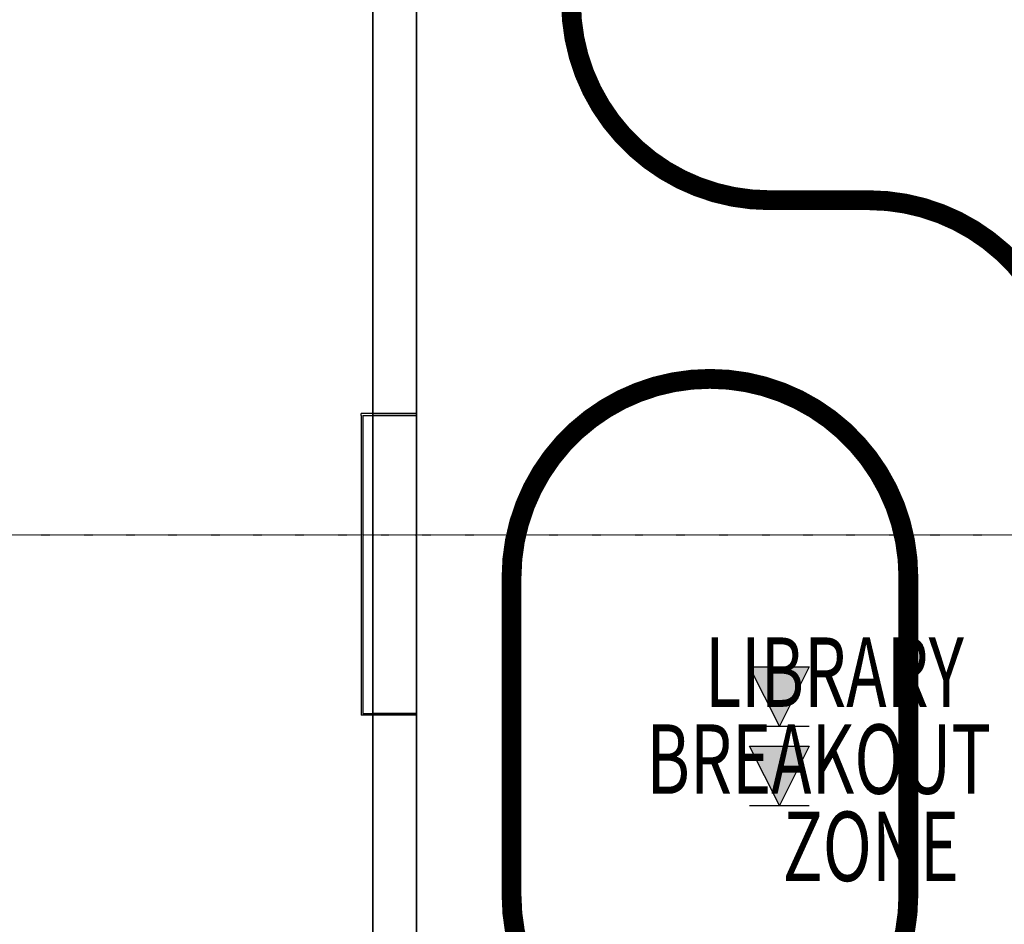
# Model space of a CAD drawing. Extents: x -7350 to 102894, y -9882 to 35664.
# Drawn here: x 55000 to 59962, y 18837 to 23394 of the extents above; entities that cross this region are included whole.
import ezdxf

# ---------------------------------------------------------------- set-up
doc = ezdxf.new("R2010")
doc.units = 0
doc.linetypes.add('X-3210-GC$0$EDG-1DOT-2', pattern=[5, 2, -1.4, 0.2, -1.4])
doc.linetypes.add('X-3210-GC$0$EDG-DASH-3', pattern=[4.5, 3, -1.5])
for name, color, linetype in [('COM-OUTLET', 6, 'CONTINUOUS'), ('LIT-NEON', 5, 'CONTINUOUS'), ('SYM-050', 6, 'CONTINUOUS'), ('SYM-ATT', 2, 'CONTINUOUS'), ('SYM-FILL', 133, 'CONTINUOUS'), ('SYM-TEXT', 7, 'CONTINUOUS'), ('X-3210-GC$0$FloorFinishes_Pen_No__1', 31, 'X-3210-GC$0$EDG-DASH-3'), ('X-3210-GC$0$FloorStructural_Pen_No__1', 31, 'X-3210-GC$0$EDG-DASH-3'), ('X-3210-GC$0$New_Archicad Doors_Pen_No__1', 11, 'CONTINUOUS'), ('X-3210-GC$0$New_FloorFinishes_Pen_No__1', 31, 'X-3210-GC$0$EDG-DASH-3'), ('X-3210-GC$0$New_FloorStructural_Pen_No__1', 31, 'X-3210-GC$0$EDG-DASH-3'), ('X-3210-GC$0$RCP-LINES', 11, 'CONTINUOUS'), ('X-3210-GC$0$RoomName_Pen_No__1', 31, 'CONTINUOUS'), ('X-3210-GC$0$WallExternal_Pen_No__1', 8, 'CONTINUOUS'), ('X-3210-GC$0$WallExternal_Pen_No__3', 8, 'CONTINUOUS'), ('X-3210-GC$0$X-ARC-GRID', 133, 'X-3210-GC$0$EDG-1DOT-2'), ('X-XREF', 7, 'CONTINUOUS')]:
    doc.layers.add(name, color=color, linetype=linetype)
doc.styles.add('EDG', font='edg.shx', dxfattribs={"width": 0.9})
doc.styles.add('X-3210-GC$0$EDG', font='edg.shx', dxfattribs={"width": 0.9})

# ---------------------------------------------------------------- blocks, each defined once
blk = doc.blocks.new('X-3210-GC')
at = {"layer": 'X-3210-GC$0$FloorFinishes_Pen_No__1'}
blk.add_line((11780, 16040), (11780, 25791.3), dxfattribs=at)
at = {"layer": 'X-3210-GC$0$FloorStructural_Pen_No__1'}
blk.add_line((12000, 26000), (12000, 5055), dxfattribs=at)
at = {"layer": 'X-3210-GC$0$New_Archicad Doors_Pen_No__1'}
for p, q in [((12000, 21400.5), (11780, 21400.5)), ((12000, 19900), (11780, 19900))]:
    blk.add_line(p, q, dxfattribs=at)
at = {"layer": 'X-3210-GC$0$New_FloorFinishes_Pen_No__1'}
blk.add_line((11780, 26000), (11780, 16040), dxfattribs=at)
at = {"layer": 'X-3210-GC$0$New_FloorStructural_Pen_No__1'}
blk.add_line((12000, 5050), (12000, 26000), dxfattribs=at)
at = {"layer": 'X-3210-GC$0$RCP-LINES'}
for p, q in [((11780, 25780), (11780, 15600)), ((12000, 21410.5), (11720, 21410.5)), ((11720, 21400.5), (11720, 21410.5)), ((11720, 21400.5), (11720, 21410.5)), ((12000, 21410.5), (11720, 21410.5)), ((11720, 21400.5), (11720, 19900)), ((11730, 21400.5), (11730, 19900)), ((11730, 21400.5), (12000, 21400.5)), ((11780, 21400.5), (11780, 19900)), ((12000, 21400.5), (12000, 21410.5)), ((12000, 19900), (12000, 21400.5)), ((11720, 19900), (11720, 19890)), ((11720, 19900), (11720, 19890)), ((11730, 19900), (12000, 19900)), ((12000, 19900), (12000, 19890)), ((12000, 19890), (11720, 19890)), ((12000, 19890), (11720, 19890))]:
    blk.add_line(p, q, dxfattribs=at)
at = {"layer": 'X-3210-GC$0$WallExternal_Pen_No__1'}
for p, q in [((12000, 21400.5), (11780, 21400.5)), ((12000, 19900), (11780, 19900))]:
    blk.add_line(p, q, dxfattribs=at)
at = {"layer": 'X-3210-GC$0$WallExternal_Pen_No__3'}
for p, q in [((11780, 21400.5), (11780, 19900)), ((12000, 19900), (12000, 21400.5))]:
    blk.add_line(p, q, dxfattribs=at)
at = {"layer": 'X-3210-GC$0$X-ARC-GRID'}
for p, q in [((12000, 33163.1), (12000, -9412.9)), ((-4627.6, 20800), (20646.3, 20800))]:
    blk.add_line(p, q, dxfattribs=at)
at = {"layer": 'X-3210-GC$0$RoomName_Pen_No__1', "style": 'X-3210-GC$0$EDG', "width": 0.7}
for s, p in [('LIBRARY', (13453.9, 19932.5)), ('BREAKOUT', (13158.2, 19494.5)), ('ZONE', (13845.2, 19054.9))]:
    blk.add_text(s, height=350, dxfattribs=at).set_placement(p)
blk = doc.blocks.new('OUT-RJ45')
at = {"layer": 'SYM-050', "color": 0, "linetype": 'ByBlock'}
for points in [[(0, 0), (-150, 300), (150, 300), (0, 0)], [(-150, 0), (150, 0)]]:
    blk.add_lwpolyline(points, dxfattribs=at)
at = {"layer": 'SYM-FILL', "linetype": 'ByBlock'}
blk.add_solid([(0, 0), (-150, 300), (150, 300)], dxfattribs=at)
at = {"layer": 'SYM-ATT', "linetype": 'ByBlock', "style": 'EDG', "width": 0.9}
for tag, p in [('CHAN', (-150, 1000)), ('TYPE', (-150, 700)), ('MOUNT', (-150, 400))]:
    blk.add_attdef(tag, p, '', height=200, dxfattribs=at)
at = {"layer": 'SYM-ATT', "color": 255, "linetype": 'ByBlock', "style": 'EDG', "width": 0.9}
for tag, flags in [('EQUIP', 3), ('RATING', 3), ('NAME', 3), ('ID', 9)]:
    blk.add_attdef(tag, (0, 0), '', height=200, dxfattribs=dict(at, flags=flags))
at = {"layer": 'SYM-TEXT', "color": 255, "linetype": 'ByBlock', "style": 'EDG', "width": 0.9, "flags": 3}
blk.add_attdef('TEXT', (0, 0), '', height=200, dxfattribs=at)

msp = doc.modelspace()

# ---------------------------------------------------------------- linework, layer by layer
at = {"layer": 'LIT-NEON', "const_width": 100}
for points in [[(57778.5, 23485, 0.414214), (58778.5, 22485, 0.350781)], [(60278.5, 21485, 0.414214), (59278.5, 22485, 0.350781)], [(57478.5, 20585, -0.414214), (58478.5, 21585, -0.350781)], [(59478.5, 20585, 0.414214), (58478.5, 21585, 0.350781)], [(57478.5, 18985, 0.414214), (58478.5, 17985, 0.350781)], [(59478.5, 18985, -0.414214), (58478.5, 17985, -0.350781)]]:
    msp.add_lwpolyline(points, format="xyb", dxfattribs=at)
for points in [[(58778.5, 22485), (59278.5, 22485)], [(57478.5, 18985), (57478.5, 20585)], [(59478.5, 20585), (59478.5, 18985)]]:
    msp.add_lwpolyline(points, dxfattribs=at)

# ---------------------------------------------------------------- block references
at = {"layer": 'COM-OUTLET'}
for p in [(58828.5, 19835), (58828.5, 19435)]:
    msp.add_blockref('OUT-RJ45', p, dxfattribs=at)
at = {"layer": 'X-XREF'}
msp.add_blockref('X-3210-GC', (45000, 0), dxfattribs=at)

doc.saveas('drawing.dxf')
